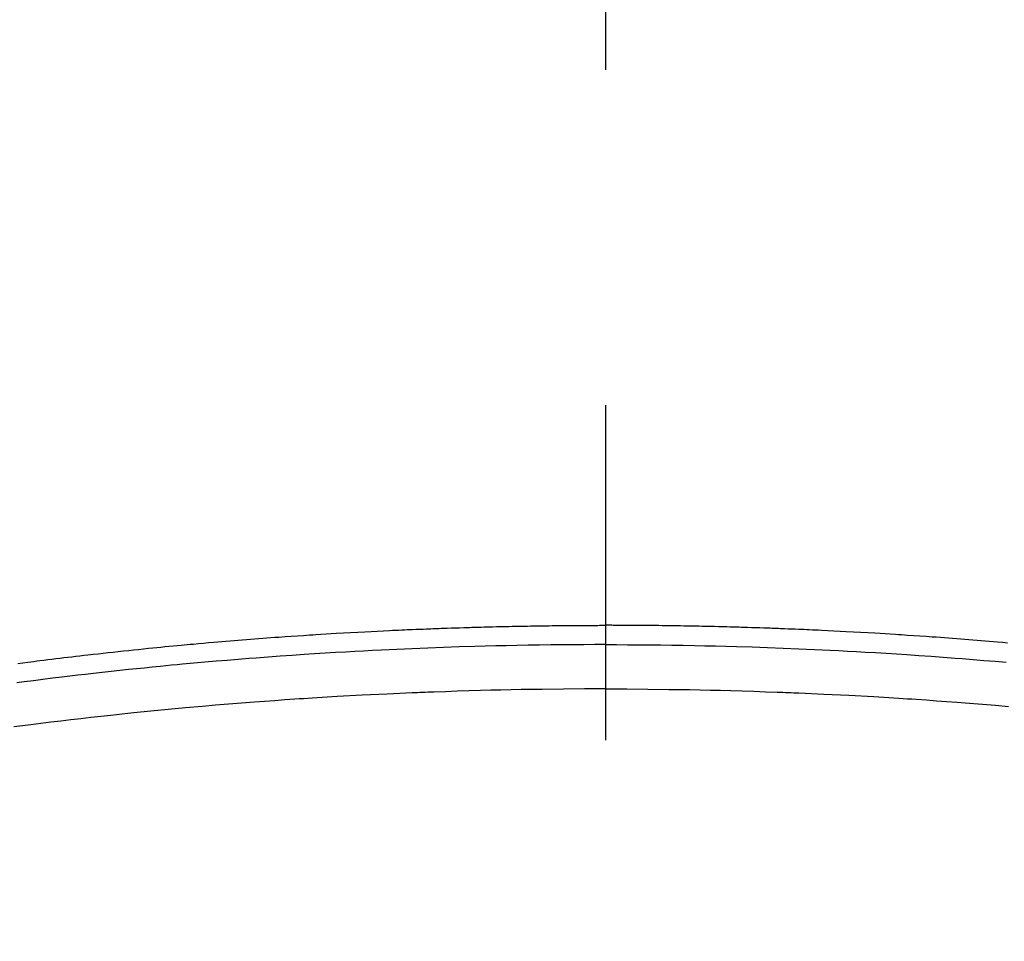
# Model space of a CAD drawing. Extents: x 27948 to 54421, y -13 to 8857.
# Drawn here: x 45313 to 45331, y 6685 to 6702 of the extents above; entities that cross this region are included whole.
import ezdxf

# ---------------------------------------------------------------- set-up
doc = ezdxf.new("R2010")
doc.units = 0
doc.header["$LTSCALE"] = 50
doc.header["$MEASUREMENT"] = 0
doc.linetypes.add('CENTER2', pattern=[1.125, 0.75, -0.125, 0.125, -0.125])
doc.layers.get('0').update_dxf_attribs({"linetype": 'CONTINUOUS'})
doc.layers.add('150-機器', color=8, linetype='CONTINUOUS')
doc.layers.add('160-文字', color=254, linetype='CONTINUOUS')
doc.styles.add('KH001', font='txt')
doc.dimstyles.new('KH1xx030', dxfattribs={"dimscale": 30, "dimtxt": 2, "dimasz": 0.6, "dimexe": 0.3, "dimexo": 1.2, "dimgap": 0.5, "dimtad": 3, "dimdec": 1, "dimdsep": 46, "dimlunit": 6, "dimtxsty": 'KH001', "dimblk": 'DOT', "dimcen": 1, "dimdle": 1, "dimclrd": 256, "dimclre": 256, "dimclrt": 256, "dimadec": 0, "dimazin": 0, "dimtfac": 1, "dimtdec": 1, "dimtix": 1, "dimtmove": 2, "dimatfit": 3, "dimldrblk": 'CLOSEDBLANK', "dimfxl": 1, "dimtolj": 1, "dimtzin": 0, "dimlwd": -1, "dimlwe": -1, "dimarcsym": 0})

# ---------------------------------------------------------------- blocks, each defined once
blk = doc.blocks.new('F402_H')
at = {"layer": '150-機器', "color": 161, "linetype": 'CENTER2'}
blk.add_line((0, 136.026), (0, -355.416), dxfattribs=at)
at = {"layer": '150-機器', "color": 13, "linetype": 'Continuous'}
for points in [[(-10.966, -250.041), (-10.873, -250.029), (-10.78, -250.017), (-10.724, -250.009), (-10.668, -250.002), (-10.611, -249.995), (-10.555, -249.988), (-10.48, -249.978), (-10.405, -249.969), (-10.33, -249.96), (-10.255, -249.951), (-10.18, -249.942), (-10.105, -249.933), (-10.03, -249.924), (-9.955, -249.915), (-9.88, -249.906), (-9.805, -249.897), (-9.73, -249.889), (-9.655, -249.88), (-9.561, -249.869), (-9.466, -249.859), (-9.372, -249.848), (-9.278, -249.838), (-9.184, -249.828), (-9.089, -249.817), (-8.995, -249.807), (-8.901, -249.797), (-8.807, -249.787), (-8.712, -249.778), (-8.618, -249.768), (-8.524, -249.758), (-8.448, -249.751), (-8.372, -249.743), (-8.296, -249.736), (-8.221, -249.728), (-8.145, -249.721), (-8.068, -249.714), (-7.992, -249.707), (-7.916, -249.699), (-7.86, -249.694), (-7.803, -249.689), (-7.746, -249.684), (-7.689, -249.679), (-7.594, -249.67), (-7.499, -249.661), (-7.404, -249.653), (-7.309, -249.645), (-7.233, -249.638), (-7.157, -249.632), (-7.081, -249.626), (-7.005, -249.62), (-6.929, -249.613), (-6.853, -249.607), (-6.777, -249.601), (-6.701, -249.595), (-6.625, -249.589), (-6.549, -249.583), (-6.472, -249.577), (-6.396, -249.571), (-6.32, -249.565), (-6.244, -249.56), (-6.168, -249.554), (-6.092, -249.549), (-5.978, -249.541), (-5.863, -249.533), (-5.749, -249.525), (-5.634, -249.517), (-5.577, -249.513), (-5.52, -249.509), (-5.463, -249.506), (-5.406, -249.502), (-5.311, -249.496), (-5.215, -249.49), (-5.12, -249.485), (-5.024, -249.479), (-4.89, -249.471), (-4.757, -249.464), (-4.623, -249.456), (-4.489, -249.449), (-4.375, -249.443), (-4.26, -249.437), (-4.145, -249.432), (-4.03, -249.426), (-3.972, -249.423), (-3.914, -249.421), (-3.857, -249.418), (-3.799, -249.415), (-3.751, -249.413), (-3.702, -249.411), (-3.653, -249.409), (-3.605, -249.407), (-3.538, -249.404), (-3.472, -249.402), (-3.405, -249.399), (-3.339, -249.396), (-3.3, -249.395), (-3.261, -249.393), (-3.223, -249.392), (-3.184, -249.39), (-3.146, -249.389), (-3.107, -249.387), (-3.069, -249.386), (-3.03, -249.384), (-3.011, -249.384), (-2.992, -249.383), (-2.973, -249.383), (-2.954, -249.382), (-2.877, -249.38), (-2.8, -249.378), (-2.723, -249.375), (-2.646, -249.372), (-2.608, -249.371), (-2.57, -249.37), (-2.531, -249.369), (-2.493, -249.367), (-2.435, -249.366), (-2.378, -249.364), (-2.32, -249.362), (-2.262, -249.36), (-2.224, -249.359), (-2.186, -249.358), (-2.147, -249.357), (-2.109, -249.356), (-2.032, -249.355), (-1.956, -249.353), (-1.879, -249.351), (-1.803, -249.349), (-1.745, -249.348), (-1.687, -249.347), (-1.63, -249.346), (-1.572, -249.345), (-1.515, -249.344), (-1.457, -249.343), (-1.399, -249.342), (-1.342, -249.341), (-1.284, -249.34), (-1.227, -249.339), (-1.169, -249.338), (-1.111, -249.337), (-1.054, -249.337), (-0.996, -249.336), (-0.939, -249.336), (-0.881, -249.335), (-0.824, -249.335), (-0.766, -249.334), (-0.709, -249.334), (-0.652, -249.333), (-0.613, -249.333), (-0.575, -249.333), (-0.536, -249.333), (-0.498, -249.332), (-0.456, -249.332), (-0.413, -249.332), (-0.371, -249.332), (-0.328, -249.331), (-0.304, -249.331), (-0.279, -249.331), (-0.254, -249.331), (-0.229, -249.331), (-0.2, -249.331), (-0.172, -249.331), (-0.143, -249.331), (-0.114, -249.33), (-0.086, -249.33), (-0.057, -249.33), (-0.029, -249.33), (0, -249.33)], [(7.499, -249.661), (7.404, -249.653), (7.309, -249.645), (7.233, -249.638), (7.157, -249.632), (7.081, -249.626), (7.005, -249.62), (6.929, -249.613), (6.853, -249.607), (6.777, -249.601), (6.701, -249.595), (6.625, -249.589), (6.549, -249.583), (6.472, -249.577), (6.396, -249.571), (6.32, -249.565), (6.244, -249.56), (6.168, -249.554), (6.092, -249.549), (5.978, -249.541), (5.863, -249.533), (5.749, -249.525), (5.634, -249.517), (5.577, -249.513), (5.52, -249.509), (5.463, -249.506), (5.406, -249.502), (5.311, -249.496), (5.215, -249.49), (5.12, -249.485), (5.024, -249.479), (4.89, -249.471), (4.757, -249.464), (4.623, -249.456), (4.489, -249.449), (4.375, -249.443), (4.26, -249.437), (4.145, -249.432), (4.03, -249.426), (3.972, -249.423), (3.914, -249.421), (3.857, -249.418), (3.799, -249.415), (3.751, -249.413), (3.702, -249.411), (3.653, -249.409), (3.605, -249.407), (3.538, -249.404), (3.472, -249.402), (3.405, -249.399), (3.339, -249.396), (3.3, -249.395), (3.261, -249.393), (3.223, -249.392), (3.184, -249.39), (3.146, -249.389), (3.107, -249.387), (3.069, -249.386), (3.03, -249.384), (3.011, -249.384), (2.992, -249.383), (2.973, -249.383), (2.954, -249.382), (2.877, -249.38), (2.8, -249.378), (2.723, -249.375), (2.646, -249.372), (2.608, -249.371), (2.57, -249.37), (2.531, -249.369), (2.493, -249.367), (2.435, -249.366), (2.378, -249.364), (2.32, -249.362), (2.262, -249.36), (2.224, -249.359), (2.186, -249.358), (2.147, -249.357), (2.109, -249.356), (2.032, -249.355), (1.956, -249.353), (1.879, -249.351), (1.803, -249.349), (1.745, -249.348), (1.687, -249.347), (1.63, -249.346), (1.572, -249.345), (1.515, -249.344), (1.457, -249.343), (1.399, -249.342), (1.342, -249.341), (1.284, -249.34), (1.227, -249.339), (1.169, -249.338), (1.111, -249.337), (1.054, -249.337), (0.996, -249.336), (0.939, -249.336), (0.881, -249.335), (0.824, -249.335), (0.766, -249.334), (0.709, -249.334), (0.652, -249.333), (0.613, -249.333), (0.575, -249.333), (0.536, -249.333), (0.498, -249.332), (0.456, -249.332), (0.413, -249.332), (0.371, -249.332), (0.328, -249.331), (0.304, -249.331), (0.279, -249.331), (0.254, -249.331), (0.229, -249.331), (0.2, -249.331), (0.172, -249.331), (0.143, -249.331), (0.114, -249.33), (0.086, -249.33), (0.057, -249.33), (0.029, -249.33), (0, -249.33)], [(0, -249.69), (-0.203, -249.69), (-0.407, -249.691), (-0.61, -249.692), (-0.813, -249.693), (-1.024, -249.696), (-1.235, -249.699), (-1.446, -249.703), (-1.657, -249.706), (-1.853, -249.71), (-2.048, -249.715), (-2.244, -249.719), (-2.44, -249.724), (-2.731, -249.733), (-3.022, -249.743), (-3.314, -249.754), (-3.605, -249.766), (-3.749, -249.773), (-3.894, -249.779), (-4.039, -249.786), (-4.183, -249.793), (-4.348, -249.802), (-4.513, -249.81), (-4.678, -249.819), (-4.843, -249.828), (-5.037, -249.839), (-5.232, -249.851), (-5.427, -249.863), (-5.621, -249.876), (-5.846, -249.891), (-6.07, -249.907), (-6.295, -249.923), (-6.519, -249.94), (-6.653, -249.95), (-6.787, -249.961), (-6.922, -249.972), (-7.056, -249.983), (-7.264, -250), (-7.473, -250.019), (-7.681, -250.037), (-7.889, -250.057), (-7.994, -250.066), (-8.098, -250.076), (-8.202, -250.086), (-8.306, -250.096), (-8.455, -250.111), (-8.603, -250.126), (-8.751, -250.141), (-8.9, -250.156), (-9.063, -250.174), (-9.225, -250.191), (-9.388, -250.21), (-9.551, -250.228), (-9.699, -250.245), (-9.846, -250.262), (-9.994, -250.279), (-10.141, -250.297), (-10.318, -250.318), (-10.495, -250.34), (-10.671, -250.362), (-10.848, -250.385), (-10.98, -250.402)], [(0, -249.69), (0.203, -249.69), (0.407, -249.691), (0.61, -249.692), (0.813, -249.693), (1.024, -249.696), (1.235, -249.699), (1.446, -249.703), (1.657, -249.706), (1.853, -249.71), (2.048, -249.715), (2.244, -249.719), (2.44, -249.724), (2.731, -249.733), (3.022, -249.743), (3.314, -249.754), (3.605, -249.766), (3.749, -249.773), (3.894, -249.779), (4.039, -249.786), (4.183, -249.793), (4.348, -249.802), (4.513, -249.81), (4.678, -249.819), (4.843, -249.828), (5.037, -249.839), (5.232, -249.851), (5.427, -249.863), (5.621, -249.876), (5.846, -249.891), (6.07, -249.907), (6.295, -249.923), (6.519, -249.94), (6.653, -249.95), (6.787, -249.961), (6.922, -249.972), (7.056, -249.983), (7.264, -250), (7.473, -250.019)], [(0, -250.515), (-0.394, -250.517), (-0.787, -250.52), (-1.181, -250.524), (-1.574, -250.529), (-1.764, -250.533), (-1.954, -250.537), (-2.143, -250.541), (-2.333, -250.546), (-2.55, -250.553), (-2.767, -250.559), (-2.984, -250.567), (-3.201, -250.574), (-3.255, -250.576), (-3.309, -250.578), (-3.363, -250.58), (-3.417, -250.582), (-3.464, -250.584), (-3.511, -250.586), (-3.558, -250.588), (-3.605, -250.59), (-4.072, -250.611), (-4.539, -250.635), (-5.005, -250.66), (-5.472, -250.688), (-5.553, -250.693), (-5.633, -250.698), (-5.714, -250.703), (-5.795, -250.709), (-5.984, -250.722), (-6.172, -250.735), (-6.361, -250.749), (-6.549, -250.763), (-6.791, -250.781), (-7.033, -250.801), (-7.275, -250.821), (-7.516, -250.841), (-7.838, -250.87), (-8.159, -250.9), (-8.481, -250.932), (-8.802, -250.964), (-8.909, -250.975), (-9.015, -250.986), (-9.122, -250.998), (-9.229, -251.009), (-9.415, -251.029), (-9.602, -251.05), (-9.788, -251.071), (-9.975, -251.093), (-10.161, -251.115), (-10.347, -251.137), (-10.532, -251.16), (-10.718, -251.184), (-10.877, -251.204), (-11.036, -251.224)], [(0, -250.515), (0.394, -250.517), (0.787, -250.52), (1.181, -250.524), (1.574, -250.529), (1.764, -250.533), (1.954, -250.537), (2.143, -250.541), (2.333, -250.546), (2.55, -250.553), (2.767, -250.559), (2.984, -250.567), (3.201, -250.574), (3.255, -250.576), (3.309, -250.578), (3.363, -250.58), (3.417, -250.582), (3.464, -250.584), (3.511, -250.586), (3.558, -250.588), (3.605, -250.59), (4.072, -250.611), (4.539, -250.635), (5.005, -250.66), (5.472, -250.688), (5.553, -250.693), (5.633, -250.698), (5.714, -250.703), (5.795, -250.709), (5.984, -250.722), (6.172, -250.735), (6.361, -250.749), (6.549, -250.763), (6.791, -250.781), (7.033, -250.801), (7.275, -250.821), (7.516, -250.841)]]:
    blk.add_lwpolyline(points, dxfattribs=at)
blk = doc.blocks.new('_ClosedBlank')
at = {"color": 0, "linetype": 'ByBlock', "lineweight": -2}
for p, q in [((-1, 0.1667), (0, 0)), ((-1, 0.1667), (-1, -0.1667)), ((0, 0), (-1, -0.1667))]:
    blk.add_line(p, q, dxfattribs=at)
blk = doc.blocks.new('_Dot')
at = {"color": 0, "linetype": 'ByBlock', "lineweight": -2}
blk.add_line((-0.5, 0), (-1, 0), dxfattribs=at)
at = {"color": 0, "linetype": 'ByBlock', "const_width": 0.5}
blk.add_lwpolyline([(-0.25, 0, 1), (0.25, 0, 1)], format="xyb", close=True, dxfattribs=at)

msp = doc.modelspace()

# ---------------------------------------------------------------- linework, layer by layer
at = {"layer": '150-機器', "color": 13}
for radius in [90.5, 80.5]:
    msp.add_circle((45324.016, 6734.942), radius, dxfattribs=at)

# ---------------------------------------------------------------- block references
at = {"layer": '150-機器'}
msp.add_blockref('F402_H', (45324.008, 6940.134), dxfattribs=at)

# ---------------------------------------------------------------- leaders
at = {"layer": '160-文字', "annotation_type": 0, "has_hookline": 1, "hookline_direction": 0, "text_width": 1398.579}
msp.add_leader([(45204.016, 6947.323), (46368.032, 5676.179), (46386.032, 5676.179)], dimstyle='KH1xx030', override={"dimgap": 0.5, "dimtad": 1}, dxfattribs=at)

doc.saveas('drawing.dxf')
